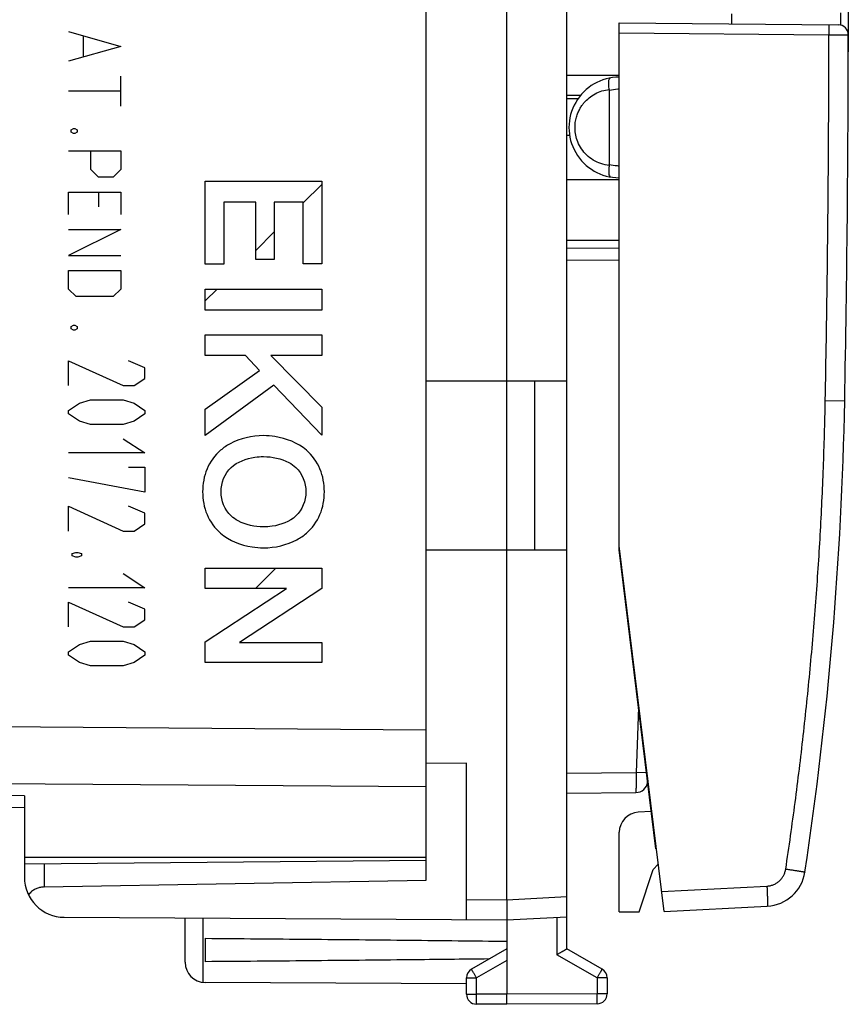
# Model space of a CAD drawing. Units: millimetres. Extents: x -84 to 88, y -24 to 46.
# Drawn here: x 67 to 88, y -24 to 0 of the extents above; entities that cross this region are included whole.
import ezdxf

# ---------------------------------------------------------------- set-up
doc = ezdxf.new("R2010")
doc.units = ezdxf.units.MM
doc.header["$LTSCALE"] = 16.335
doc.layers.get('0').update_dxf_attribs({"linetype": 'CONTINUOUS'})
doc.layers.add('CURVE', color=7, linetype='CONTINUOUS')

msp = doc.modelspace()

# ---------------------------------------------------------------- linework, layer by layer
at = {"color": 7, "linetype": 'CONTINUOUS'}
for p, q in [((77.612, -21.39), (77.612, 21.445)), ((81.112, -23.096), (81.112, 13.216)), ((79.612, -21.873), (79.612, 9.052)), ((88.112, 0.846), (88.112, -0.792)), ((85.212, -0.097), (85.212, 0.152)), ((82.412, -0.073), (87.864, -0.121)), ((82.412, -13.173), (82.412, -0.073)), ((81.112, -1.373), (82.412, -1.373)), ((81.112, -1.873), (81.454, -1.87)), ((82.166, -1.756), (82.166, -3.59)), ((81.178, -2.872), (81.112, -2.873)), ((82.412, -3.973), (81.112, -3.973)), ((81.112, -5.473), (82.412, -5.473)), ((82.412, -5.684), (81.112, -5.673)), ((77.612, -8.973), (81.112, -8.973)), ((80.312, -13.173), (80.312, -8.973)), ((77.612, -13.173), (81.112, -13.173)), ((83.529, -22.168), (82.412, -13.073)), ((83.325, -20.611), (82.412, -13.173)), ((78.612, -18.481), (77.612, -18.49)), ((78.612, -22.367), (78.612, -18.481)), ((67.612, -19.584), (41.612, -19.13)), ((67.612, -19.291), (67.612, -21.309)), ((81.112, -19.223), (82.826, -19.208)), ((83.211, -19.681), (82.886, -19.698)), ((82.412, -22.173), (82.412, -20.197)), ((83.319, -20.563), (83.331, -20.561)), ((83.337, -20.609), (83.325, -20.611)), ((77.612, -20.823), (67.612, -20.823)), ((67.612, -20.978), (77.612, -20.89)), ((83.253, -21.123), (83.384, -20.992)), ((82.912, -22.173), (83.253, -21.123)), ((68.103, -21.556), (77.612, -21.39)), ((82.412, -22.173), (82.912, -22.173)), ((83.529, -22.168), (86.095, -22.033)), ((68.606, -22.309), (79.612, -22.373)), ((71.612, -23.429), (71.612, -22.326)), ((79.612, -22.373), (81.112, -22.294)), ((79.612, -22.373), (79.612, -24.223)), ((72.112, -22.832), (72.112, -23.414)), ((79.612, -23.096), (78.737, -23.601)), ((81.987, -23.601), (81.112, -23.096)), ((78.612, -23.967), (72.109, -23.929)), ((78.612, -24.219), (78.612, -23.817)), ((82.112, -23.817), (82.112, -24.21)), ((79.612, -24.473), (78.86, -24.469)), ((81.863, -24.46), (79.612, -24.473))]:
    msp.add_line(p, q, dxfattribs=at)
at = {"color": 9, "linetype": 'CONTINUOUS'}
for p, q in [((87.914, 0.18), (87.914, -0.126)), ((82.412, -0.323), (87.629, -0.368)), ((88.112, -0.592), (88.111, -0.592)), ((82.412, -5.984), (81.112, -5.973)), ((87.539, -9.463), (88.022, -9.473)), ((82.893, -17.091), (82.833, -18.708)), ((41.612, -17.384), (77.612, -17.645)), ((41.612, -18.798), (77.612, -19.059)), ((67.612, -19.291), (41.612, -18.837)), ((81.112, -18.723), (82.833, -18.708)), ((83.093, -18.718), (82.833, -18.708)), ((68.103, -20.973), (68.103, -21.556)), ((83.468, -21.671), (86.086, -21.534)), ((78.612, -21.867), (79.612, -21.873)), ((79.612, -21.873), (81.112, -21.794)), ((72.062, -23.927), (72.062, -22.329)), ((80.863, -22.307), (80.863, -23.24)), ((81.863, -23.817), (80.863, -23.24)), ((79.612, -23.383), (78.86, -23.817)), ((78.612, -23.817), (78.86, -23.817)), ((78.86, -24.219), (78.86, -23.817)), ((82.112, -23.817), (81.863, -23.817)), ((81.863, -23.817), (81.863, -24.21)), ((78.612, -24.219), (78.86, -24.219)), ((79.612, -24.223), (78.86, -24.219)), ((81.863, -24.21), (79.612, -24.223)), ((82.112, -24.21), (81.863, -24.21))]:
    msp.add_line(p, q, dxfattribs=at)
at = {"color": 7, "linetype": 'CONTINUOUS'}
for centre, radius, start, end in [((87.862, -0.37), 0.25, 359.9544, 89.5), ((-411.888, 0.027), 500, 358.91131, 359.95442), ((87.912, -0.792), 0.2, 354.757, 360), ((82.412, -2.673), 1.25, 89.9995, 270.0101), ((-1.962, -7.763), 90, 351.42412, 358.91131), ((82.823, -18.908), 0.3, 270.5, 353.0072), ((82.912, -20.197), 0.5, 93, 180), ((86.043, -21.035), 1, 273, 351.4241), ((68.612, -21.309), 1, 180, 269.6667), ((72.112, -23.429), 0.5, 180, 269.6667), ((78.862, -23.817), 0.25, 120, 180), ((81.862, -23.817), 0.25, 0, 60), ((78.862, -24.219), 0.25, 180, 269.6667), ((81.862, -24.21), 0.25, 270.3333, 360)]:
    msp.add_arc(centre, radius, start, end, dxfattribs=at)
at = {"color": 9, "linetype": 'CONTINUOUS'}
for points, knots in [([(87.623, -0.118), (87.623, -0.118), (87.624, -0.121), (87.625, -0.125), (87.626, -0.134), (87.626, -0.144), (87.627, -0.158), (87.628, -0.174), (87.628, -0.192), (87.629, -0.213), (87.629, -0.236), (87.629, -0.26), (87.629, -0.286), (87.63, -0.313), (87.629, -0.341), (87.629, -0.359), (87.629, -0.368)], [0, 0, 0, 0, 0.007386, 0.026518, 0.057718, 0.100685, 0.154913, 0.219736, 0.294347, 0.377815, 0.469095, 0.567042, 0.670428, 0.777956, 0.888275, 1, 1, 1, 1]), ([(87.539, -9.463), (87.558, -8.453), (87.591, -6.432), (87.621, -3.4), (87.628, -1.379), (87.629, -0.368)], [0, 0, 0, 0, 0.333335, 0.666666, 1, 1, 1, 1]), ([(87.629, -0.368), (87.644, -0.368), (87.674, -0.369), (87.718, -0.369), (87.762, -0.369), (87.804, -0.369), (87.845, -0.369), (87.884, -0.37), (87.92, -0.37), (87.954, -0.37), (87.986, -0.37), (88.014, -0.37), (88.039, -0.37), (88.06, -0.37), (88.078, -0.371), (88.092, -0.371), (88.102, -0.371), (88.108, -0.371), (88.111, -0.371), (88.112, -0.371)], [0, 0, 0, 0, 0.093286, 0.18551, 0.275928, 0.3638, 0.448409, 0.529066, 0.605113, 0.675928, 0.740935, 0.799603, 0.851454, 0.896065, 0.933072, 0.962173, 0.98313, 0.995774, 1, 1, 1, 1]), ([(81.534, -2.062), (81.573, -2.017), (81.659, -1.932), (81.81, -1.831), (81.98, -1.759), (82.102, -1.735), (82.163, -1.728)], [0, 0, 0, 0, 0.245209, 0.493763, 0.745644, 1, 1, 1, 1]), ([(82.412, -1.723), (82.4, -1.723), (82.317, -1.725), (82.235, -1.737), (82.166, -1.756)], [0, 0, 0, 0, 0.139008, 1, 1, 1, 1]), ([(82.163, -3.618), (82.093, -3.61), (81.955, -3.58), (81.764, -3.491), (81.6, -3.364), (81.47, -3.21), (81.379, -3.04), (81.327, -2.867), (81.308, -2.702), (81.316, -2.552), (81.343, -2.421), (81.383, -2.308), (81.429, -2.212), (81.48, -2.132), (81.516, -2.084), (81.534, -2.062)], [0, 0, 0, 0, 0.103134, 0.205134, 0.305328, 0.403107, 0.497139, 0.585273, 0.665866, 0.738529, 0.80351, 0.86132, 0.912714, 0.958608, 1, 1, 1, 1]), ([(82.166, -3.59), (82.231, -3.607), (82.313, -3.621), (82.396, -3.623), (82.412, -3.623)], [0, 0, 0, 0, 0.813623, 1, 1, 1, 1]), ([(86.555, -21.109), (86.638, -20.558), (86.794, -19.455), (86.996, -17.797), (87.168, -16.135), (87.309, -14.47), (87.419, -12.803), (87.497, -11.134), (87.529, -10.02), (87.539, -9.463)], [0, 0, 0, 0, 0.142858, 0.285715, 0.428572, 0.571429, 0.714286, 0.857143, 1, 1, 1, 1]), ([(82.833, -18.708), (82.833, -18.759), (82.833, -18.858), (82.828, -18.989), (82.835, -19.106), (82.817, -19.156), (82.834, -19.208), (82.826, -19.208)], [0, 0, 0, 0, 0.309127, 0.587491, 0.80898, 0.951035, 1, 1, 1, 1]), ([(86.086, -21.534), (86.1, -21.533), (86.127, -21.531), (86.166, -21.524), (86.205, -21.514), (86.243, -21.5), (86.28, -21.484), (86.316, -21.465), (86.349, -21.443), (86.381, -21.418), (86.411, -21.391), (86.439, -21.362), (86.464, -21.331), (86.486, -21.297), (86.506, -21.262), (86.523, -21.225), (86.537, -21.188), (86.548, -21.149), (86.553, -21.122), (86.555, -21.109)], [0, 0, 0, 0, 0.058813, 0.117642, 0.176472, 0.235301, 0.29413, 0.352958, 0.411785, 0.470612, 0.529437, 0.588262, 0.647086, 0.705909, 0.764731, 0.823553, 0.882374, 0.941193, 1, 1, 1, 1]), ([(86.555, -21.109), (86.57, -21.111), (86.602, -21.116), (86.648, -21.123), (86.694, -21.13), (86.738, -21.137), (86.78, -21.143), (86.82, -21.15), (86.858, -21.155), (86.892, -21.161), (86.923, -21.166), (86.951, -21.17), (86.975, -21.174), (86.995, -21.177), (87.01, -21.18), (87.022, -21.181), (87.027, -21.183), (87.032, -21.183), (87.032, -21.184)], [0, 0, 0, 0, 0.099067, 0.196893, 0.292575, 0.385233, 0.474013, 0.558098, 0.636711, 0.709131, 0.774688, 0.83278, 0.882872, 0.924501, 0.957286, 0.980925, 0.995202, 1, 1, 1, 1]), ([(86.086, -21.534), (86.087, -21.55), (86.089, -21.583), (86.091, -21.631), (86.093, -21.678), (86.095, -21.724), (86.097, -21.768), (86.098, -21.81), (86.099, -21.849), (86.1, -21.885), (86.1, -21.918), (86.1, -21.947), (86.1, -21.972), (86.1, -21.993), (86.099, -22.01), (86.098, -22.022), (86.097, -22.029), (86.096, -22.033), (86.095, -22.033)], [0, 0, 0, 0, 0.09785, 0.194743, 0.28975, 0.381959, 0.470486, 0.554481, 0.63314, 0.705708, 0.771491, 0.829862, 0.880264, 0.922223, 0.95535, 0.979359, 0.99411, 1, 1, 1, 1]), ([(78.86, -23.817), (78.855, -23.807), (78.843, -23.787), (78.826, -23.757), (78.809, -23.728), (78.794, -23.701), (78.78, -23.677), (78.767, -23.655), (78.757, -23.637), (78.749, -23.622), (78.742, -23.611), (78.74, -23.605), (78.736, -23.601), (78.737, -23.601)], [0, 0, 0, 0, 0.142433, 0.281919, 0.415628, 0.540848, 0.655039, 0.755885, 0.841341, 0.909675, 0.9595, 0.989809, 1, 1, 1, 1]), ([(81.863, -23.817), (81.869, -23.807), (81.881, -23.787), (81.898, -23.757), (81.915, -23.728), (81.93, -23.701), (81.944, -23.677), (81.957, -23.655), (81.967, -23.637), (81.975, -23.622), (81.982, -23.611), (81.984, -23.605), (81.988, -23.601), (81.987, -23.601)], [0, 0, 0, 0, 0.142431, 0.281914, 0.41562, 0.540838, 0.655027, 0.755873, 0.84133, 0.909665, 0.959493, 0.989805, 1, 1, 1, 1]), ([(78.86, -24.469), (78.86, -24.469), (78.861, -24.463), (78.859, -24.458), (78.86, -24.444), (78.86, -24.428), (78.86, -24.406), (78.86, -24.381), (78.86, -24.353), (78.86, -24.322), (78.86, -24.289), (78.86, -24.254), (78.86, -24.23), (78.86, -24.219)], [0, 0, 0, 0, 0.010187, 0.040503, 0.090349, 0.158717, 0.244213, 0.345099, 0.459321, 0.584552, 0.718244, 0.857673, 1, 1, 1, 1]), ([(81.863, -24.46), (81.864, -24.46), (81.863, -24.454), (81.864, -24.449), (81.864, -24.435), (81.864, -24.419), (81.864, -24.397), (81.864, -24.372), (81.864, -24.344), (81.864, -24.313), (81.864, -24.28), (81.864, -24.245), (81.863, -24.222), (81.863, -24.21)], [0, 0, 0, 0, 0.010211, 0.040549, 0.090412, 0.15879, 0.244291, 0.345175, 0.459388, 0.584607, 0.718282, 0.857692, 1, 1, 1, 1])]:
    msp.add_open_spline(points, degree=3, knots=knots, dxfattribs=at)
at = {"color": 7, "linetype": 'CONTINUOUS'}
for points, knots in [([(82.163, -1.728), (82.158, -1.692), (82.15, -1.626), (82.151, -1.538), (82.159, -1.477), (82.181, -1.444), (82.192, -1.442)], [0, 0, 0, 0, 0.364371, 0.669282, 0.88232, 1, 1, 1, 1]), ([(82.163, -1.728), (82.164, -1.731), (82.165, -1.737), (82.166, -1.747), (82.166, -1.753), (82.166, -1.756)], [0, 0, 0, 0, 0.324051, 0.658126, 1, 1, 1, 1]), ([(82.163, -3.618), (82.158, -3.654), (82.15, -3.719), (82.151, -3.808), (82.159, -3.869), (82.181, -3.901), (82.192, -3.903)], [0, 0, 0, 0, 0.364409, 0.669364, 0.882467, 1, 1, 1, 1]), ([(82.163, -3.618), (82.164, -3.615), (82.165, -3.609), (82.166, -3.599), (82.166, -3.593), (82.166, -3.59)], [0, 0, 0, 0, 0.32435, 0.658278, 1, 1, 1, 1]), ([(68.103, -21.556), (68.088, -21.557), (68.059, -21.558), (68.014, -21.565), (67.97, -21.576), (67.925, -21.592), (67.88, -21.612), (67.836, -21.638), (67.793, -21.67), (67.752, -21.707), (67.727, -21.736), (67.715, -21.752)], [0, 0, 0, 0, 0.098721, 0.198567, 0.300471, 0.405322, 0.513986, 0.627238, 0.745726, 0.869908, 1, 1, 1, 1]), ([(79.612, -21.873), (79.612, -21.892), (79.612, -21.929), (79.612, -21.984), (79.612, -22.037), (79.612, -22.089), (79.612, -22.138), (79.612, -22.183), (79.612, -22.225), (79.612, -22.262), (79.612, -22.295), (79.612, -22.322), (79.612, -22.343), (79.612, -22.358), (79.612, -22.368), (79.612, -22.372), (79.612, -22.373)], [0, 0, 0, 0, 0.111595, 0.222386, 0.330176, 0.433428, 0.531824, 0.623612, 0.707091, 0.78171, 0.846839, 0.901172, 0.943905, 0.974954, 0.993753, 1, 1, 1, 1]), ([(72.112, -22.832), (72.972, -22.839), (74.666, -22.853), (77.166, -22.877), (78.806, -22.895), (79.612, -22.905)], [0, 0, 0, 0, 0.344111, 0.6775, 1, 1, 1, 1]), ([(81.112, -23.096), (81.111, -23.096), (81.109, -23.097), (81.104, -23.1), (81.097, -23.105), (81.086, -23.111), (81.073, -23.118), (81.058, -23.127), (81.041, -23.137), (81.022, -23.148), (81.002, -23.16), (80.98, -23.172), (80.958, -23.185), (80.935, -23.199), (80.911, -23.212), (80.887, -23.226), (80.871, -23.235), (80.863, -23.24)], [0, 0, 0, 0, 0.006707, 0.026268, 0.0578, 0.100337, 0.152861, 0.214328, 0.283683, 0.359875, 0.441866, 0.528636, 0.619184, 0.712533, 0.80773, 0.90385, 1, 1, 1, 1]), ([(79.178, -23.346), (78.517, -23.354), (77.021, -23.37), (74.666, -23.393), (72.972, -23.407), (72.112, -23.414)], [0, 0, 0, 0, 0.280926, 0.634773, 1, 1, 1, 1]), ([(79.612, -24.473), (79.612, -24.472), (79.612, -24.469), (79.612, -24.461), (79.612, -24.449), (79.612, -24.432), (79.612, -24.411), (79.612, -24.386), (79.612, -24.357), (79.612, -24.326), (79.612, -24.293), (79.612, -24.258), (79.612, -24.235), (79.612, -24.223)], [0, 0, 0, 0, 0.010178, 0.040506, 0.090366, 0.158744, 0.244248, 0.345137, 0.459358, 0.584584, 0.718267, 0.857685, 1, 1, 1, 1])]:
    msp.add_open_spline(points, degree=3, knots=knots, dxfattribs=at)
at = {"color": 9, "linetype": 'CONTINUOUS'}
msp.add_open_spline([(81.385, -1.962), (81.294, -1.962), (81.203, -1.963), (81.112, -1.964)], degree=3, dxfattribs=at)
at = {"layer": 'CURVE', "color": 9, "linetype": 'CONTINUOUS'}
for p, q in [((68.712, -0.285), (70.012, -0.656)), ((69.083, -0.904), (69.083, -0.409)), ((70.012, -0.656), (68.712, -1.028)), ((70.012, -2.142), (70.012, -1.399)), ((70.012, -1.771), (68.712, -1.771)), ((68.774, -2.73), (68.836, -2.699)), ((68.774, -2.792), (68.774, -2.73)), ((68.836, -2.823), (68.774, -2.792)), ((68.836, -2.699), (68.867, -2.699)), ((68.867, -2.823), (68.836, -2.823)), ((68.867, -2.699), (68.929, -2.73)), ((68.929, -2.792), (68.867, -2.823)), ((68.929, -2.73), (68.929, -2.792)), ((68.712, -3.256), (70.012, -3.256)), ((69.269, -3.721), (69.269, -3.256)), ((70.012, -3.256), (70.012, -3.721)), ((69.455, -3.906), (69.269, -3.721)), ((69.826, -3.906), (69.455, -3.906)), ((70.012, -3.721), (69.826, -3.906)), ((72.113, -4.01), (75.011, -4.01)), ((72.113, -6.071), (72.113, -4.01)), ((75.011, -4.01), (75.011, -6.059)), ((68.712, -4.278), (70.012, -4.278)), ((68.712, -4.835), (68.712, -4.278)), ((69.455, -4.278), (69.455, -4.649)), ((70.012, -4.278), (70.012, -4.835)), ((73.37, -4.528), (72.573, -4.528)), ((72.573, -4.528), (72.573, -6.071)), ((73.37, -5.955), (73.37, -4.528)), ((74.551, -4.528), (73.83, -4.528)), ((73.83, -4.528), (73.83, -5.955)), ((74.551, -6.059), (74.551, -4.528)), ((68.712, -5.206), (70.012, -5.206)), ((70.012, -5.206), (68.712, -5.856)), ((68.712, -5.856), (70.012, -5.856)), ((72.573, -6.071), (72.113, -6.071)), ((73.83, -5.955), (73.37, -5.955)), ((75.011, -6.059), (74.551, -6.059)), ((68.712, -6.228), (70.012, -6.228)), ((68.712, -6.692), (68.712, -6.228)), ((70.012, -6.228), (70.012, -6.692)), ((68.898, -6.878), (68.712, -6.692)), ((70.012, -6.692), (69.826, -6.878)), ((72.113, -6.693), (75.011, -6.693)), ((72.113, -7.211), (72.113, -6.693)), ((75.011, -6.693), (75.011, -7.211)), ((69.826, -6.878), (68.898, -6.878)), ((75.011, -7.211), (72.113, -7.211)), ((68.774, -7.621), (68.836, -7.59)), ((68.774, -7.682), (68.774, -7.621)), ((68.836, -7.713), (68.774, -7.682)), ((68.836, -7.59), (68.867, -7.59)), ((68.867, -7.713), (68.836, -7.713)), ((68.867, -7.59), (68.929, -7.621)), ((68.929, -7.682), (68.867, -7.713)), ((68.929, -7.621), (68.929, -7.682)), ((72.113, -7.827), (75.011, -7.827)), ((72.113, -8.345), (72.113, -7.827)), ((75.011, -7.827), (75.011, -8.345)), ((68.713, -8.473), (70.07, -9.09)), ((68.713, -9.09), (68.713, -8.473)), ((70.613, -8.649), (70.206, -8.473)), ((73.117, -8.345), (72.113, -8.345)), ((73.462, -8.715), (73.117, -8.345)), ((75.011, -8.345), (73.747, -8.345)), ((73.747, -8.345), (75.011, -9.63)), ((70.613, -8.914), (70.613, -8.649)), ((72.113, -9.68), (73.462, -8.715)), ((70.342, -9.09), (70.613, -8.914)), ((70.07, -9.09), (70.342, -9.09)), ((73.818, -9.077), (72.113, -10.331)), ((75.011, -10.324), (73.818, -9.077)), ((68.713, -9.708), (68.985, -9.531)), ((68.985, -9.531), (69.256, -9.443)), ((69.256, -9.443), (70.07, -9.443)), ((70.07, -9.443), (70.342, -9.531)), ((70.342, -9.531), (70.613, -9.708)), ((68.713, -9.796), (68.713, -9.708)), ((70.613, -9.708), (70.613, -9.796)), ((72.113, -10.331), (72.113, -9.68)), ((75.011, -9.63), (75.011, -10.324)), ((68.985, -9.973), (68.713, -9.796)), ((69.256, -10.061), (68.985, -9.973)), ((70.342, -9.973), (70.07, -10.061)), ((70.613, -9.796), (70.342, -9.973)), ((70.07, -10.061), (69.256, -10.061)), ((70.07, -10.414), (70.613, -10.766)), ((70.613, -10.766), (68.713, -10.766)), ((70.206, -11.119), (70.613, -11.119)), ((70.613, -11.119), (70.613, -11.737)), ((70.613, -11.737), (68.713, -11.384)), ((68.713, -12.09), (70.07, -12.707)), ((68.713, -12.707), (68.713, -12.09)), ((70.613, -12.266), (70.206, -12.09)), ((70.613, -12.531), (70.613, -12.266)), ((70.07, -12.707), (70.342, -12.707)), ((70.342, -12.707), (70.613, -12.531)), ((68.804, -13.266), (68.894, -13.236)), ((68.804, -13.325), (68.804, -13.266)), ((68.894, -13.354), (68.804, -13.325)), ((68.894, -13.236), (68.939, -13.236)), ((68.939, -13.354), (68.894, -13.354)), ((68.939, -13.236), (69.03, -13.266)), ((69.03, -13.325), (68.939, -13.354)), ((69.03, -13.266), (69.03, -13.325)), ((72.113, -13.633), (75.011, -13.633)), ((72.113, -14.132), (72.113, -13.633)), ((75.011, -13.633), (75.011, -14.139)), ((70.07, -13.766), (70.613, -14.119)), ((70.613, -14.119), (68.713, -14.119)), ((74.137, -14.139), (72.113, -14.132)), ((72.113, -15.457), (74.137, -14.139)), ((75.011, -14.139), (72.964, -15.476)), ((68.713, -14.471), (70.07, -15.089)), ((68.713, -15.089), (68.713, -14.471)), ((70.613, -14.648), (70.206, -14.471)), ((70.613, -14.913), (70.613, -14.648)), ((70.342, -15.089), (70.613, -14.913)), ((70.07, -15.089), (70.342, -15.089)), ((68.713, -15.706), (68.985, -15.53)), ((68.985, -15.53), (69.256, -15.442)), ((69.256, -15.442), (70.07, -15.442)), ((70.07, -15.442), (70.342, -15.53)), ((70.342, -15.53), (70.613, -15.706)), ((72.113, -15.974), (72.113, -15.457)), ((72.964, -15.476), (75.011, -15.476)), ((75.011, -15.476), (75.011, -15.974)), ((68.713, -15.795), (68.713, -15.706)), ((68.985, -15.971), (68.713, -15.795)), ((70.613, -15.795), (70.342, -15.971)), ((70.613, -15.706), (70.613, -15.795)), ((69.256, -16.059), (68.985, -15.971)), ((70.07, -16.059), (69.256, -16.059)), ((70.342, -15.971), (70.07, -16.059)), ((75.011, -15.974), (72.113, -15.974))]:
    msp.add_line(p, q, dxfattribs=at)
at = {"layer": 'CURVE', "color": 2, "linetype": 'CONTINUOUS'}
for p, q in [((74.551, -4.549), (75.011, -4.089)), ((73.37, -5.73), (73.83, -5.27)), ((72.113, -6.987), (72.407, -6.693)), ((73.364, -14.136), (73.867, -13.633))]:
    msp.add_line(p, q, dxfattribs=at)
at = {"layer": 'CURVE', "color": 9, "linetype": 'CONTINUOUS'}
for points, knots in [([(73.562, -10.335, 16.754), (73.277, -10.335, 16.749), (72.885, -10.424, 16.742), (72.567, -10.636, 16.737), (72.494, -10.698, 16.735)], [0, 0, 0, 0, 0.750055, 1, 1, 1, 1]), ([(74.63, -10.698, 16.773), (74.413, -10.513, 16.769), (74.035, -10.365, 16.762), (73.657, -10.335, 16.756), (73.562, -10.335, 16.754)], [0, 0, 0, 0, 0.749978, 1, 1, 1, 1]), ([(72.494, -10.698, 16.735), (72.348, -10.822, 16.733), (72.115, -11.148, 16.729), (72.048, -11.538, 16.728), (72.048, -11.73, 16.728)], [0, 0, 0, 0, 0.499942, 1, 1, 1, 1]), ([(75.076, -11.73, 16.781), (75.076, -11.538, 16.781), (75.009, -11.148, 16.779), (74.776, -10.822, 16.775), (74.63, -10.698, 16.773)], [0, 0, 0, 0, 0.500058, 1, 1, 1, 1]), ([(72.755, -11.128, 16.74), (72.913, -10.983, 16.743), (73.205, -10.876, 16.748), (73.49, -10.856, 16.753), (73.562, -10.856, 16.754)], [0, 0, 0, 0, 0.749957, 1, 1, 1, 1]), ([(73.562, -10.856, 16.754), (73.778, -10.856, 16.758), (74.076, -10.915, 16.763), (74.316, -11.079, 16.767), (74.369, -11.128, 16.768)], [0, 0, 0, 0, 0.750168, 1, 1, 1, 1]), ([(72.048, -11.73, 16.728), (72.048, -11.922, 16.728), (72.115, -12.311, 16.729), (72.348, -12.637, 16.733), (72.494, -12.761, 16.735)], [0, 0, 0, 0, 0.500058, 1, 1, 1, 1]), ([(74.63, -12.761, 16.773), (74.776, -12.637, 16.775), (75.009, -12.311, 16.779), (75.076, -11.922, 16.781), (75.076, -11.73, 16.781)], [0, 0, 0, 0, 0.499942, 1, 1, 1, 1]), ([(73.562, -12.603, 16.754), (73.346, -12.603, 16.75), (73.048, -12.543, 16.745), (72.808, -12.379, 16.741), (72.755, -12.331, 16.74)], [0, 0, 0, 0, 0.750168, 1, 1, 1, 1]), ([(74.369, -12.331, 16.768), (74.21, -12.476, 16.765), (73.918, -12.583, 16.76), (73.633, -12.603, 16.755), (73.562, -12.603, 16.754)], [0, 0, 0, 0, 0.749957, 1, 1, 1, 1]), ([(72.494, -12.761, 16.735), (72.711, -12.946, 16.739), (73.089, -13.094, 16.746), (73.467, -13.124, 16.752), (73.562, -13.124, 16.754)], [0, 0, 0, 0, 0.749978, 1, 1, 1, 1]), ([(73.562, -13.124, 16.754), (73.847, -13.124, 16.759), (74.238, -13.035, 16.766), (74.557, -12.823, 16.771), (74.63, -12.761, 16.773)], [0, 0, 0, 0, 0.750055, 1, 1, 1, 1])]:
    msp.add_open_spline(points, degree=3, knots=knots, dxfattribs=at)
for points in [[(72.507, -11.731, 16.736), (72.507, -11.514, 16.736), (72.595, -11.275, 16.737), (72.755, -11.128, 16.74)], [(74.369, -11.128, 16.768), (74.529, -11.275, 16.771), (74.616, -11.514, 16.772), (74.616, -11.731, 16.772)], [(72.755, -12.331, 16.74), (72.595, -12.185, 16.737), (72.507, -11.947, 16.736), (72.507, -11.731, 16.736)], [(74.616, -11.731, 16.772), (74.616, -11.947, 16.772), (74.528, -12.185, 16.771), (74.369, -12.331, 16.768)]]:
    msp.add_open_spline(points, degree=3, dxfattribs=at)

doc.saveas('drawing.dxf')
